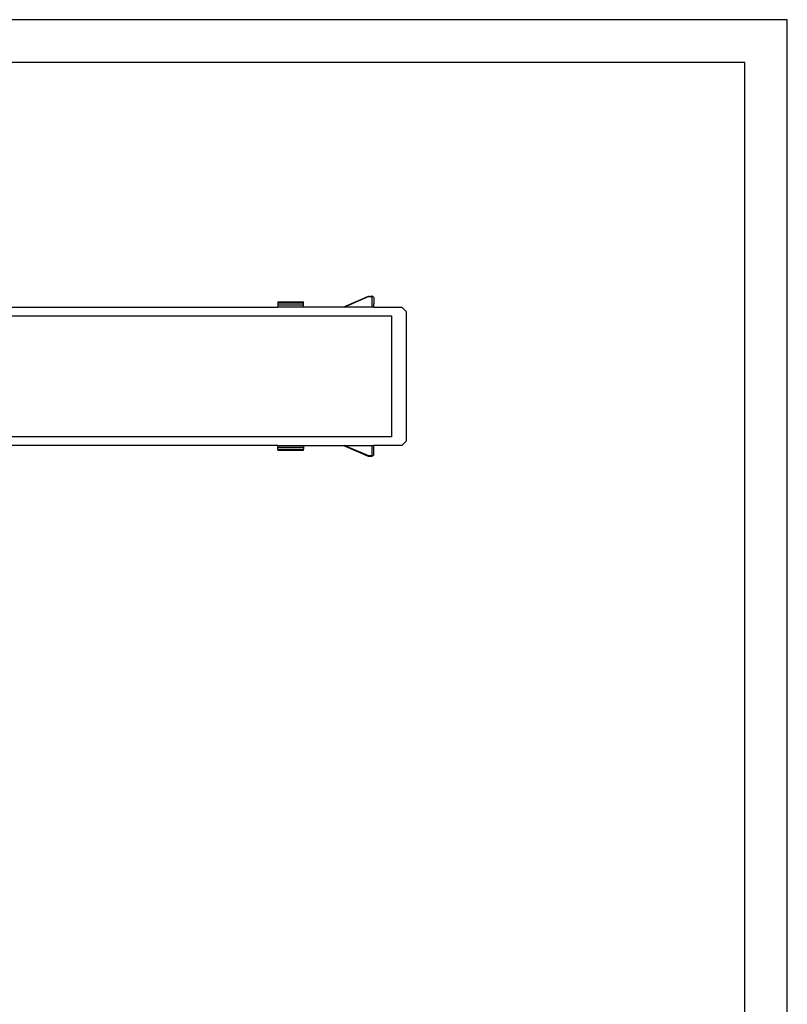
# Model space of a CAD drawing. Units: millimetres. Extents: x 830 to 1364, y -1007 to 750.
# Drawn here: x 1160 to 1250, y 634 to 750 of the extents above; entities that cross this region are included whole.
import ezdxf

# ---------------------------------------------------------------- set-up
doc = ezdxf.new("R2010")
doc.units = ezdxf.units.MM
doc.layers.add('CARTIGLIO', color=7, linetype='Continuous', lineweight=30)
doc.layers.add('MACROLUX MICO', color=7, linetype='Continuous')

# ---------------------------------------------------------------- blocks, each defined once
blk = doc.blocks.new('MICO 48V PIANTA')
at = {"layer": 'MACROLUX MICO'}
for p, q in [((-6280.93, 1565.98), (-6280.93, 1565.94)), ((-6280.93, 1565.98), (-6277.93, 1565.98)), ((-6280.93, 1565.98), (-6279.43, 1565.96)), ((-6279.43, 1565.96), (-6280.93, 1565.94)), ((-6280.93, 1565.94), (-6280.93, 1565.82)), ((-6277.93, 1565.94), (-6280.93, 1565.94)), ((-6277.93, 1565.82), (-6280.93, 1565.82)), ((-6280.93, 1565.82), (-6280.93, 1565.62)), ((-6280.93, 1565.62), (-6277.93, 1565.62)), ((-6280.93, 1565.62), (-6280.93, 1565.36)), ((-6279.43, 1565.96), (-6277.93, 1565.94)), ((-6277.93, 1565.94), (-6277.93, 1565.98)), ((-6277.93, 1565.82), (-6277.93, 1565.94)), ((-6277.93, 1565.62), (-6277.93, 1565.82)), ((-6277.93, 1565.36), (-6277.93, 1565.62)), ((-6270.37, 1566.62), (-6273.26, 1565.36)), ((-6270.29, 1566.61), (-6273.15, 1565.36)), ((-6270.35, 1566.63), (-6270.37, 1566.62)), ((-6270.32, 1566.63), (-6270.35, 1566.63)), ((-6270.29, 1566.64), (-6270.32, 1566.63)), ((-6270.29, 1566.64), (-6270.29, 1566.63)), ((-6270.29, 1566.63), (-6270.29, 1566.64)), ((-6270.29, 1566.64), (-6270.13, 1566.63)), ((-6270.29, 1566.63), (-6270.29, 1566.62)), ((-6270.29, 1566.63), (-6270.29, 1566.63)), ((-6270.29, 1566.62), (-6270.29, 1566.61)), ((-6270.29, 1566.61), (-6270.29, 1566.61)), ((-6270.29, 1566.61), (-6270.22, 1566.61)), ((-6270.22, 1566.61), (-6269.91, 1566.61)), ((-6269.91, 1566.64), (-6270.13, 1566.63)), ((-6269.91, 1566.64), (-6269.91, 1566.63)), ((-6269.85, 1566.63), (-6269.91, 1566.64)), ((-6269.91, 1566.63), (-6269.91, 1566.63)), ((-6269.91, 1566.63), (-6269.91, 1566.61)), ((-6269.91, 1566.61), (-6269.91, 1566.61)), ((-6269.91, 1566.61), (-6269.91, 1566.49)), ((-6269.91, 1566.49), (-6269.91, 1565.36)), ((-6269.8, 1566.6), (-6269.85, 1566.63)), ((-6269.8, 1566.6), (-6269.77, 1566.57)), ((-6269.77, 1566.57), (-6269.76, 1566.56)), ((-6269.73, 1566.53), (-6269.76, 1566.56)), ((-6269.73, 1566.53), (-6269.72, 1566.48)), ((-6269.73, 1566.53), (-6269.71, 1566.47)), ((-6269.71, 1566.44), (-6269.71, 1566.47)), ((-6269.71, 1566.44), (-6269.71, 1565.76)), ((-6269.71, 1565.36), (-6269.71, 1565.76)), ((-6332.31, 1564.36), (-6267.61, 1564.36)), ((-6322.37, 1565.36), (-6280.93, 1565.36)), ((-6278.96, 1565.36), (-6280.93, 1565.36)), ((-6277.93, 1565.36), (-6278.96, 1565.36)), ((-6273.26, 1565.36), (-6277.93, 1565.36)), ((-6273.24, 1565.36), (-6273.26, 1565.36)), ((-6273.21, 1565.36), (-6273.24, 1565.36)), ((-6273.2, 1565.36), (-6273.21, 1565.36)), ((-6273.15, 1565.36), (-6273.2, 1565.36)), ((-6269.98, 1565.36), (-6273.15, 1565.36)), ((-6269.91, 1565.36), (-6269.98, 1565.36)), ((-6269.89, 1565.36), (-6269.91, 1565.36)), ((-6269.88, 1565.36), (-6269.89, 1565.36)), ((-6269.87, 1565.36), (-6269.88, 1565.36)), ((-6269.86, 1565.36), (-6269.87, 1565.36)), ((-6269.85, 1565.36), (-6269.86, 1565.36)), ((-6269.84, 1565.36), (-6269.85, 1565.36)), ((-6269.81, 1565.36), (-6269.84, 1565.36)), ((-6269.79, 1565.36), (-6269.81, 1565.36)), ((-6269.79, 1565.36), (-6269.79, 1565.36)), ((-6269.78, 1565.36), (-6269.79, 1565.36)), ((-6269.75, 1565.36), (-6269.78, 1565.36)), ((-6269.74, 1565.36), (-6269.75, 1565.36)), ((-6269.75, 1565.36), (-6269.75, 1565.36)), ((-6269.73, 1565.36), (-6269.74, 1565.36)), ((-6269.73, 1565.36), (-6269.73, 1565.36)), ((-6269.72, 1565.36), (-6269.73, 1565.36)), ((-6269.71, 1565.36), (-6269.72, 1565.36)), ((-6269.72, 1565.36), (-6269.72, 1565.36)), ((-6269.71, 1565.36), (-6266.41, 1565.36)), ((-6267.61, 1564.36), (-6267.61, 1550.16)), ((-6266.41, 1565.36), (-6265.91, 1564.86)), ((-6265.91, 1564.86), (-6265.91, 1549.66)), ((-6267.61, 1550.16), (-6332.31, 1550.16)), ((-6265.91, 1549.66), (-6266.41, 1549.16)), ((-6280.93, 1549.16), (-6314.16, 1549.16)), ((-6280.93, 1549.16), (-6278.96, 1549.16)), ((-6280.93, 1548.9), (-6280.93, 1549.16)), ((-6277.93, 1548.9), (-6280.93, 1548.9)), ((-6280.93, 1548.71), (-6280.93, 1548.9)), ((-6280.93, 1548.71), (-6280.93, 1548.59)), ((-6280.93, 1548.71), (-6277.93, 1548.71)), ((-6280.93, 1548.59), (-6280.93, 1548.55)), ((-6280.93, 1548.59), (-6277.93, 1548.59)), ((-6277.93, 1548.55), (-6280.93, 1548.55)), ((-6278.96, 1549.16), (-6277.93, 1549.16)), ((-6277.93, 1549.16), (-6277.93, 1548.9)), ((-6277.93, 1549.16), (-6273.24, 1549.16)), ((-6277.93, 1548.9), (-6277.93, 1548.71)), ((-6277.93, 1548.59), (-6277.93, 1548.71)), ((-6277.93, 1548.55), (-6277.93, 1548.59)), ((-6273.24, 1549.16), (-6270.37, 1547.91)), ((-6273.24, 1549.16), (-6273.22, 1549.16)), ((-6273.22, 1549.16), (-6273.22, 1549.16)), ((-6273.22, 1549.16), (-6273.18, 1549.16)), ((-6273.18, 1549.16), (-6273.17, 1549.16)), ((-6270.29, 1547.93), (-6273.17, 1549.16)), ((-6273.17, 1549.16), (-6273.13, 1549.16)), ((-6273.13, 1549.16), (-6269.98, 1549.16)), ((-6269.98, 1549.16), (-6269.91, 1549.16)), ((-6269.91, 1549.16), (-6269.91, 1548.04)), ((-6269.91, 1549.16), (-6269.89, 1549.16)), ((-6269.89, 1549.16), (-6269.88, 1549.16)), ((-6269.88, 1549.16), (-6269.87, 1549.16)), ((-6269.87, 1549.16), (-6269.85, 1549.16)), ((-6269.85, 1549.16), (-6269.84, 1549.16)), ((-6269.84, 1549.16), (-6269.84, 1549.16)), ((-6269.84, 1549.16), (-6269.83, 1549.16)), ((-6269.83, 1549.16), (-6269.82, 1549.16)), ((-6269.82, 1549.16), (-6269.74, 1549.16)), ((-6266.41, 1549.16), (-6269.74, 1549.16)), ((-6269.74, 1549.16), (-6269.74, 1549.16)), ((-6269.74, 1549.16), (-6269.73, 1549.16)), ((-6269.73, 1549.16), (-6269.71, 1549.16)), ((-6269.71, 1548.77), (-6269.71, 1549.16)), ((-6269.71, 1548.09), (-6269.71, 1548.77)), ((-6270.37, 1547.91), (-6270.33, 1547.9)), ((-6270.33, 1547.9), (-6270.29, 1547.89)), ((-6270.29, 1547.93), (-6270.29, 1547.92)), ((-6270.01, 1547.93), (-6270.29, 1547.93)), ((-6270.29, 1547.92), (-6270.29, 1547.9)), ((-6270.29, 1547.9), (-6270.29, 1547.89)), ((-6270.29, 1547.9), (-6270.29, 1547.9)), ((-6270.29, 1547.9), (-6270.16, 1547.9)), ((-6270.29, 1547.89), (-6269.91, 1547.89)), ((-6270.16, 1547.9), (-6270.09, 1547.9)), ((-6270.09, 1547.9), (-6269.91, 1547.9)), ((-6269.91, 1547.93), (-6270.01, 1547.93)), ((-6269.91, 1548.04), (-6269.91, 1547.93)), ((-6269.91, 1547.93), (-6269.91, 1547.92)), ((-6269.91, 1547.9), (-6269.91, 1547.92)), ((-6269.85, 1547.91), (-6269.91, 1547.89)), ((-6269.91, 1547.9), (-6269.91, 1547.89)), ((-6269.91, 1547.9), (-6269.91, 1547.9)), ((-6269.79, 1547.93), (-6269.85, 1547.91)), ((-6269.75, 1547.98), (-6269.79, 1547.93)), ((-6269.75, 1547.98), (-6269.72, 1548.03)), ((-6269.72, 1548.05), (-6269.71, 1548.09)), ((-6269.72, 1548.05), (-6269.72, 1548.03))]:
    blk.add_line(p, q, dxfattribs=at)

msp = doc.modelspace()

# ---------------------------------------------------------------- linework, layer by layer
at = {"layer": 'CARTIGLIO'}
for points in [[(830, 452.65), (1250, 452.65), (1250, 749.65), (830, 749.65)], [(835, 457.65), (1245, 457.65), (1245, 744.65), (835, 744.65)]]:
    msp.add_lwpolyline(points, close=True, dxfattribs=at)

# ---------------------------------------------------------------- block references
msp.add_blockref('MICO 48V PIANTA', (7471.2, -849.42))

doc.saveas('drawing.dxf')
